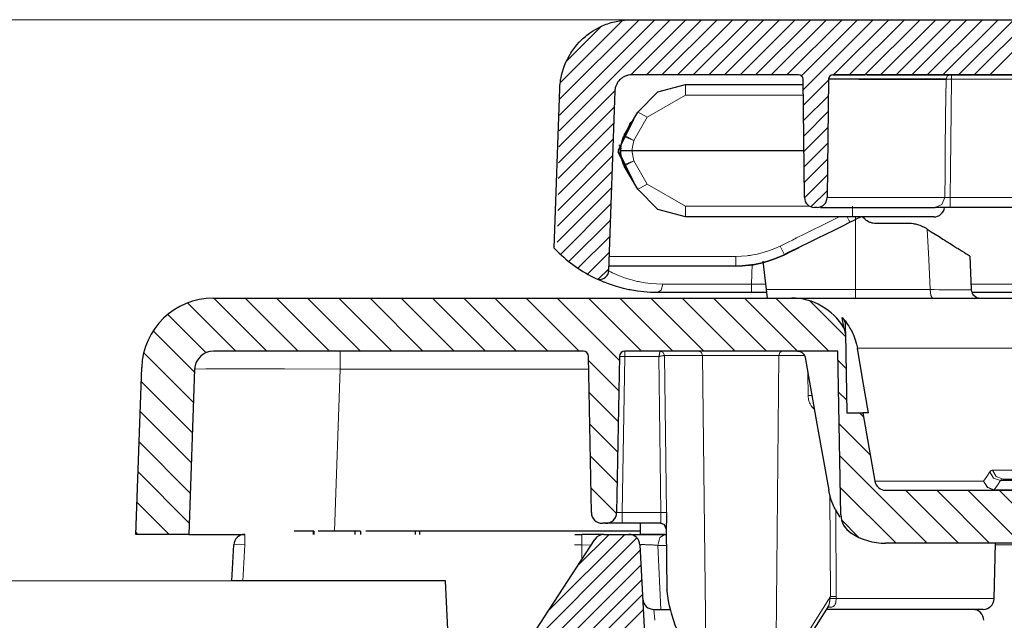
# Model space of a CAD drawing. Units: inches. Extents: x 20 to 414, y 6 to 291.
# Drawn here: x 68 to 77, y 243 to 249 of the extents above; entities that cross this region are included whole.
import ezdxf

# ---------------------------------------------------------------- set-up
doc = ezdxf.new("R2010")
doc.units = ezdxf.units.IN
doc.header["$MEASUREMENT"] = 0
doc.layers.add('Capa 1', color=7, linetype='Continuous')

msp = doc.modelspace()

# ---------------------------------------------------------------- linework, layer by layer
at = {"layer": 'Capa 1', "color": 7, "lineweight": 9}
for points in [[(73.647, 248.9233), (44.985, 248.9233)], [(72.9911, 247.9154), (73.9991, 248.9233)], [(72.9935, 248.0593), (73.8577, 248.9233)], [(72.9959, 248.2029), (73.7163, 248.9233)], [(73.0016, 248.3502), (73.57, 248.9187)], [(73.6403, 248.4231), (74.1405, 248.9233)], [(73.7819, 248.4234), (74.2819, 248.9233)], [(73.9233, 248.4234), (74.4234, 248.9233)], [(74.0647, 248.4234), (74.5648, 248.9233)], [(74.2062, 248.4234), (74.7062, 248.9233)], [(74.3476, 248.4234), (74.8476, 248.9233)], [(74.489, 248.4234), (74.989, 248.9233)], [(74.6304, 248.4234), (75.1305, 248.9233)], [(74.7718, 248.4234), (75.2719, 248.9233)], [(74.9133, 248.4234), (75.4133, 248.9233)], [(75.0547, 248.4234), (75.5547, 248.9233)], [(75.187, 248.4141), (75.6962, 248.9233)], [(75.2026, 248.2884), (75.8376, 248.9233)], [(75.4789, 248.4234), (75.979, 248.9233)], [(75.6204, 248.4234), (76.1204, 248.9233)], [(75.7618, 248.4234), (76.2618, 248.9233)], [(75.9032, 248.4234), (76.4033, 248.9233)], [(76.0446, 248.4234), (76.5447, 248.9233)], [(76.186, 248.4234), (76.6861, 248.9233)], [(76.3275, 248.4234), (76.8275, 248.9233)], [(76.4689, 248.4234), (76.9689, 248.9233)], [(76.6103, 248.4234), (77.1104, 248.9233)], [(76.7517, 248.4234), (77.2518, 248.9233)], [(76.8932, 248.4234), (77.3932, 248.9233)], [(73.0579, 248.548), (73.3726, 248.8627)], [(75.2044, 248.1487), (75.4324, 248.3767)], [(76.4861, 247.3124), (76.4861, 247.3179), (76.4863, 247.3234), (76.4882, 247.5234), (76.4902, 247.7234), (76.4935, 248.0536), (76.497, 248.3838)], [(76.5362, 248.4234), (76.5085, 248.4117), (76.497, 248.3838)], [(76.5459, 248.3838), (76.5416, 248.3838), (76.5374, 248.3838), (76.5331, 248.384), (76.529, 248.384), (76.525, 248.384), (76.5213, 248.384), (76.5176, 248.384), (76.5142, 248.384), (76.5109, 248.384), (76.508, 248.384), (76.5066, 248.384), (76.5054, 248.384), (76.5042, 248.384), (76.503, 248.384), (76.5009, 248.384), (76.4992, 248.3838), (76.498, 248.3838), (76.497, 248.3838)], [(76.5459, 248.3838), (76.5431, 248.1034), (76.5404, 247.8229), (76.5378, 247.5677), (76.5352, 247.3124)], [(76.5459, 248.3838), (76.5459, 248.4117), (76.5459, 248.4234)], [(122.4959, 248.3838), (76.5459, 248.3838)], [(72.9888, 247.7716), (73.4972, 248.2799)], [(74.1362, 248.3373), (74.1362, 248.3089), (74.1362, 248.2398)], [(74.1362, 248.2398), (73.7896, 248.0398)], [(75.2032, 248.2398), (74.1362, 248.2398)], [(75.2061, 248.009), (75.4307, 248.2336)], [(72.9864, 247.628), (73.492, 248.1333)], [(75.2076, 247.8693), (75.4288, 248.0905)], [(73.7896, 248.0398), (73.668, 247.8291)], [(73.7032, 248.0872), (73.7288, 248.0741), (73.7896, 248.0398)], [(72.9842, 247.4841), (73.4868, 247.9869)], [(75.2094, 247.7296), (75.4271, 247.9473)], [(72.9818, 247.3403), (73.4818, 247.8403)], [(73.668, 247.8291), (73.6029, 247.8555), (73.5759, 247.865)], [(73.5814, 247.8765), (73.6072, 247.8634), (73.668, 247.8291)], [(73.668, 247.8291), (73.6501, 247.7372)], [(73.533, 247.7914), (73.5335, 247.7906), (73.5423, 247.7773), (73.5516, 247.7639), (73.5568, 247.757)], [(73.6501, 247.7372), (73.668, 247.6453)], [(75.2111, 247.5899), (75.4254, 247.8042)], [(72.9795, 247.1966), (73.4767, 247.6938)], [(73.5759, 247.6093), (73.6029, 247.619), (73.668, 247.6453)], [(73.668, 247.6453), (73.6072, 247.6109), (73.5814, 247.598)], [(73.668, 247.6453), (73.7896, 247.4347)], [(75.2128, 247.4502), (75.4236, 247.6609)], [(72.9771, 247.053), (73.4715, 247.5473)], [(75.2147, 247.3107), (75.4219, 247.5177)], [(72.9747, 246.9091), (73.4663, 247.4007)], [(73.7896, 247.4347), (73.7288, 247.4002), (73.7032, 247.3871)], [(73.7896, 247.4347), (74.1362, 247.2345)], [(75.2765, 247.2309), (75.4202, 247.3746)], [(75.4193, 247.3124), (75.6881, 247.3124), (76.4861, 247.3124)], [(76.4861, 247.3124), (76.4599, 247.2493), (76.3977, 247.2235)], [(76.4861, 247.3124), (76.4871, 247.3122), (76.4885, 247.3122), (76.4902, 247.312), (76.4923, 247.312), (76.4946, 247.312), (76.4973, 247.312), (76.5002, 247.312), (76.5035, 247.312), (76.507, 247.312), (76.5106, 247.312), (76.5125, 247.312), (76.5144, 247.312), (76.5163, 247.312), (76.5183, 247.312), (76.5225, 247.312), (76.5266, 247.3122), (76.5309, 247.3122), (76.5352, 247.3124)], [(76.5352, 247.3124), (122.5336, 247.3124)], [(76.5352, 247.2235), (76.5352, 247.2493), (76.5352, 247.3124)], [(73.005, 246.798), (73.4613, 247.2542)], [(74.1362, 247.2345), (74.1362, 247.1656), (74.1362, 247.1372)], [(74.1362, 247.2345), (75.261, 247.2345)], [(75.6481, 247.1372), (75.6481, 247.1656), (75.6481, 247.2345)], [(73.081, 246.7326), (73.4562, 247.1076)], [(74.9934, 246.8731), (75.0304, 246.8916), (75.0676, 246.9098), (75.1048, 246.9281), (75.142, 246.9465), (75.2164, 246.9832), (75.2907, 247.0199), (75.3651, 247.0564), (75.4393, 247.0931), (75.5291, 247.1372)], [(75.6026, 247.1372), (75.6207, 247.1015), (75.6279, 247.0883)], [(75.6779, 247.1372), (75.6779, 246.4787)], [(76.3542, 246.4787), (76.3402, 246.7527), (76.3261, 247.0268)], [(73.1625, 246.6726), (73.451, 246.9612)], [(74.5911, 246.7794), (74.6435, 246.781), (74.6957, 246.7855), (74.7086, 246.7872), (74.7217, 246.7889), (74.7346, 246.7908), (74.7474, 246.793), (74.7729, 246.7979), (74.7982, 246.8034), (74.8483, 246.8166), (74.8974, 246.8327), (74.9458, 246.8514), (74.9934, 246.8731)], [(74.9934, 246.8731), (75.0211, 246.8178), (75.0331, 246.7953)], [(73.2498, 246.6185), (73.4458, 246.8146)], [(73.4446, 246.7794), (74.5911, 246.7794)], [(74.5911, 246.7794), (74.5911, 246.7176), (74.5911, 246.6923)], [(73.3452, 246.5725), (73.4408, 246.668)], [(74.7351, 246.5293), (74.7413, 246.7085)], [(73.4401, 246.6483), (73.4422, 246.6471), (73.4484, 246.6439), (73.4586, 246.6387), (73.4727, 246.6318), (73.4811, 246.6278), (73.4908, 246.6234), (73.4959, 246.6211), (73.5013, 246.6187), (73.507, 246.6161), (73.513, 246.6137), (73.5388, 246.603), (73.5683, 246.5918), (73.6014, 246.5805), (73.6381, 246.5693), (73.6579, 246.5639), (73.6785, 246.5586), (73.6892, 246.5562), (73.7002, 246.5536), (73.7114, 246.5512), (73.7228, 246.5489), (73.7702, 246.5405), (73.8206, 246.534), (73.8744, 246.5298), (73.9316, 246.5283)], [(73.8821, 246.4521), (73.9162, 246.4744), (73.9316, 246.5283)], [(73.9316, 246.5283), (74.3098, 246.5286), (74.7351, 246.5293)], [(74.7351, 246.5293), (74.8652, 246.5293)], [(74.7351, 246.4521), (74.7351, 246.4747), (74.7351, 246.5293)], [(76.7243, 246.5293), (122.5603, 246.5293)], [(69.8641, 246.4022), (70.344, 245.9223)], [(70.1468, 246.4022), (70.6269, 245.9223)], [(70.4296, 246.4022), (70.9097, 245.9223)], [(70.7127, 246.4022), (71.1926, 245.9223)], [(70.9953, 246.4022), (71.4754, 245.9223)], [(71.2783, 246.4022), (71.7582, 245.9223)], [(71.561, 246.4022), (72.0411, 245.9223)], [(71.844, 246.4022), (72.3239, 245.9223)], [(72.1267, 246.4022), (72.6068, 245.9223)], [(72.4095, 246.4022), (72.8896, 245.9223)], [(72.6925, 246.4022), (73.1725, 245.9223)], [(72.9752, 246.4022), (73.5366, 245.8408)], [(73.2582, 246.4022), (73.7381, 245.9223)], [(73.5409, 246.4022), (74.021, 245.9223)], [(73.8239, 246.4022), (74.3038, 245.9223)], [(74.1068, 246.4022), (74.5867, 245.9223)], [(74.3894, 246.4022), (74.8695, 245.9223)], [(74.6724, 246.4022), (75.1523, 245.9223)], [(74.8709, 246.4787), (75.6779, 246.4787)], [(74.9551, 246.4022), (75.4352, 245.9223)], [(75.6779, 246.4787), (76.019, 246.4787), (76.3542, 246.4787)], [(75.6779, 246.4022), (75.6779, 246.4244), (75.6779, 246.4787)], [(76.3542, 246.4787), (76.3934, 246.4785), (76.4313, 246.4783), (76.4679, 246.4782), (76.503, 246.478), (76.5116, 246.478), (76.52, 246.478), (76.5281, 246.478), (76.5364, 246.478), (76.5521, 246.478), (76.5672, 246.4778), (76.596, 246.4778), (76.6224, 246.4778), (76.6286, 246.4778), (76.6346, 246.4778), (76.6405, 246.4778), (76.6461, 246.4778), (76.6568, 246.4778), (76.667, 246.4778), (76.6847, 246.478), (76.6995, 246.478), (76.7026, 246.478), (76.7057, 246.4782), (76.7085, 246.4782), (76.7111, 246.4782), (76.7157, 246.4783), (76.7195, 246.4783), (76.7245, 246.4785), (76.7262, 246.4787)], [(76.3747, 246.4022), (76.3605, 246.4244), (76.3542, 246.4787)], [(69.6249, 246.3586), (70.0612, 245.9223)], [(75.2638, 246.3765), (75.5856, 246.0547)], [(69.4462, 246.2544), (69.7921, 245.9085)], [(69.3129, 246.1049), (69.6881, 245.7297)], [(78.0931, 245.9478), (77.8325, 245.9478), (77.588, 245.9478), (77.3591, 245.9478), (77.1457, 245.9478), (76.9472, 245.9478), (76.7634, 245.9478), (76.5941, 245.9478), (76.4389, 245.9478), (76.2978, 245.9478), (76.1705, 245.9478), (76.057, 245.9478), (75.9573, 245.9478), (75.871, 245.9478), (75.7985, 245.9478), (75.7394, 245.9478), (75.6937, 245.9478)], [(69.2276, 245.9071), (69.6786, 245.4563)], [(71.0082, 245.9223), (71.0082, 245.8746), (71.0082, 245.7581)], [(73.5872, 245.873), (73.5519, 245.8734), (73.5373, 245.873)], [(73.5872, 245.873), (73.5626, 244.4605)], [(73.5872, 245.9223), (73.5872, 245.9078), (73.5872, 245.873)], [(73.8963, 245.873), (73.5872, 245.873)], [(73.9061, 245.9221), (73.9059, 245.9216), (73.9057, 245.9206), (73.9056, 245.9192), (73.905, 245.9175), (73.9049, 245.9164), (73.9047, 245.9152), (73.9044, 245.914), (73.9042, 245.9126), (73.9035, 245.9097), (73.903, 245.9066), (73.9026, 245.9049), (73.9023, 245.903), (73.9018, 245.9013), (73.9014, 245.8992), (73.9007, 245.8952), (73.8999, 245.8911), (73.899, 245.8868), (73.8982, 245.8823), (73.8976, 245.8799), (73.8971, 245.8777), (73.8968, 245.8754), (73.8963, 245.873)], [(73.9459, 245.8827), (73.9454, 245.8827), (73.9443, 245.8827), (73.9428, 245.8823), (73.9411, 245.882), (73.9398, 245.8818), (73.9388, 245.8816), (73.9374, 245.8813), (73.9361, 245.8811), (73.9331, 245.8806), (73.9299, 245.8799), (73.9281, 245.8796), (73.9264, 245.8792), (73.9245, 245.8789), (73.9226, 245.8785), (73.9185, 245.8777), (73.9144, 245.8768), (73.9099, 245.8759), (73.9054, 245.8751), (73.9032, 245.8746), (73.9009, 245.8741), (73.8985, 245.8735), (73.8963, 245.873)], [(73.9142, 244.4605), (73.8963, 245.873)], [(73.9459, 245.8827), (73.934, 245.9106), (73.9061, 245.9221)], [(73.9063, 245.9223), (73.9342, 245.9107), (73.946, 245.8827)], [(73.946, 245.8827), (73.946, 245.8827), (73.9459, 245.8827)], [(73.9459, 245.8827), (73.955, 245.1716), (73.964, 244.4604)], [(73.946, 245.8827), (74.0556, 245.8827), (74.2902, 245.8827)], [(74.2902, 245.8827), (74.2804, 245.9107), (74.257, 245.9223)], [(74.3236, 243.0103), (74.2902, 245.8827)], [(74.2902, 245.8827), (74.6199, 245.8827), (74.9822, 245.8827)], [(74.9537, 243.0012), (74.9822, 245.8827)], [(74.9822, 245.8827), (74.9906, 245.9107), (75.0106, 245.9223)], [(74.9822, 245.8827), (75.2137, 245.8827)], [(73.2596, 245.8351), (73.5318, 245.5628)], [(75.5192, 245.8382), (75.5906, 245.7669)], [(69.6891, 245.7581), (69.7895, 245.76), (70.0755, 245.7605), (70.5034, 245.76), (71.0082, 245.7581)], [(70.9571, 244.2922), (71.0082, 245.7581)], [(71.0082, 245.7581), (73.2613, 245.7581)], [(75.2464, 245.7187), (75.2479, 245.5192)], [(69.2049, 245.647), (69.669, 245.183)], [(73.2646, 245.5471), (73.527, 245.2849)], [(75.2817, 245.5197), (75.2635, 245.5196), (75.2479, 245.5192)], [(75.2479, 245.5192), (75.2485, 245.5056), (75.25, 245.4922), (75.251, 245.4858), (75.2524, 245.4792), (75.254, 245.4727), (75.2557, 245.4665), (75.2598, 245.4544), (75.2648, 245.4429), (75.2678, 245.4376), (75.2707, 245.4322), (75.2738, 245.4271), (75.2771, 245.4224), (75.2843, 245.4134), (75.2919, 245.4055), (75.296, 245.4019), (75.3001, 245.3986), (75.3027, 245.3969)], [(75.5242, 245.5504), (75.5956, 245.4791)], [(69.1954, 245.3738), (69.6595, 244.9098)], [(75.7123, 245.3621), (75.7489, 245.3258)], [(73.2696, 245.2593), (73.5221, 245.0069)], [(75.5292, 245.2625), (75.8093, 244.9825)], [(69.1858, 245.1005), (69.6498, 244.6364)], [(73.2748, 244.9714), (73.5173, 244.7289)], [(75.5342, 244.9745), (76.3266, 244.1822)], [(69.1763, 244.8273), (69.6404, 244.3632)], [(76.8377, 244.7448), (76.8654, 244.787), (76.8937, 244.829)], [(76.8937, 244.829), (76.8994, 244.8359), (76.9056, 244.8409), (76.9119, 244.8438), (76.9188, 244.8448)], [(76.9905, 244.7487), (76.9283, 244.7725), (76.8937, 244.829)], [(77.0155, 244.7621), (76.9524, 244.7856), (76.9188, 244.8448)], [(76.9188, 244.8448), (77.0236, 244.8448), (77.1331, 244.8448), (77.2477, 244.8448), (77.3674, 244.8448), (77.622, 244.8448), (77.8976, 244.8448)], [(75.8524, 244.7448), (75.855, 244.7448), (75.8598, 244.7448), (75.8665, 244.7448), (75.8856, 244.7448), (75.9125, 244.7448), (75.9471, 244.7448), (75.9892, 244.7448), (76.0391, 244.7448), (76.0965, 244.7448), (76.1618, 244.7448), (76.2348, 244.7448), (76.2543, 244.7448), (76.2742, 244.7448), (76.2946, 244.7448), (76.3156, 244.7448), (76.359, 244.7448), (76.4043, 244.7448), (76.5008, 244.7448), (76.605, 244.7448), (76.7173, 244.7448), (76.8377, 244.7448)], [(76.8377, 244.7448), (76.8721, 244.6883), (76.9345, 244.6647)], [(76.8377, 244.7448), (76.8713, 244.6857), (76.9345, 244.6622)], [(76.9905, 244.7487), (76.9621, 244.7067), (76.9345, 244.6647)], [(77.0155, 244.7621), (77.0086, 244.7615), (77.0022, 244.7589), (76.9962, 244.7547), (76.9905, 244.7487)], [(124.4858, 244.7487), (76.9905, 244.7487)], [(73.2798, 244.6836), (73.512, 244.4512)], [(75.4455, 244.6247), (75.4495, 243.6981)], [(75.5392, 244.6867), (76.0438, 244.1822)], [(76.1295, 244.6622), (76.6094, 244.1822)], [(76.4124, 244.6622), (76.8923, 244.1822)], [(76.6952, 244.6622), (77.1753, 244.1822)], [(76.9345, 244.6622), (76.9345, 244.6628), (76.9345, 244.6647)], [(76.9345, 244.6647), (77.2282, 244.6647)], [(76.9781, 244.6622), (77.458, 244.1822)], [(69.1667, 244.5539), (69.4585, 244.2623)], [(73.5127, 244.4605), (73.5626, 244.4605)], [(73.5626, 244.4605), (73.9142, 244.4605)], [(73.5626, 244.4605), (73.5626, 244.3909), (73.5626, 244.3622)], [(73.9106, 244.3622), (73.9107, 244.3627), (73.9107, 244.3641), (73.9109, 244.3651), (73.9111, 244.3665), (73.9111, 244.3679), (73.9113, 244.3696), (73.9116, 244.3737), (73.9121, 244.3787), (73.9121, 244.3815), (73.9125, 244.3844), (73.9126, 244.3875), (73.9128, 244.3909), (73.9131, 244.398), (73.9135, 244.4056), (73.9137, 244.4097), (73.9138, 244.414), (73.914, 244.4183), (73.914, 244.4226), (73.9142, 244.4271), (73.9142, 244.4318), (73.9144, 244.4364), (73.9144, 244.4411), (73.9142, 244.4507), (73.9142, 244.4605)], [(73.964, 244.4604), (73.9481, 244.4607), (73.9142, 244.4605)], [(75.4981, 244.49), (75.5017, 243.6985)], [(75.5499, 244.3934), (75.7084, 244.2349)], [(69.1572, 244.2807), (69.1756, 244.2623)], [(70.1435, 244.1674), (70.1435, 244.2347), (70.1435, 244.2623)], [(72.8937, 243.5705), (73.5855, 244.2623)], [(73.1564, 243.9746), (73.4441, 244.2623)], [(73.1978, 244.1674), (73.1978, 244.2347), (73.1978, 244.2623)], [(73.887, 244.1627), (73.9054, 244.2332), (73.9495, 244.2623)], [(70.0436, 244.1674), (70.0729, 244.1696), (70.1435, 244.1674)], [(70.1435, 244.1674), (70.1265, 243.8421)], [(72.6311, 243.1664), (73.6963, 244.2316)], [(73.1978, 244.1674), (73.132, 244.1674)], [(73.1967, 244.0364), (73.1978, 244.1674)], [(73.1978, 244.1674), (73.2808, 244.1658)], [(73.887, 244.1627), (73.8754, 244.1636), (73.863, 244.1646), (73.8597, 244.1648), (73.8565, 244.1651), (73.853, 244.1653), (73.8496, 244.1655), (73.8429, 244.166), (73.836, 244.1663), (73.8324, 244.1665), (73.8289, 244.1667), (73.8255, 244.1668), (73.8219, 244.167), (73.8148, 244.1674), (73.8079, 244.1677), (73.801, 244.168), (73.7943, 244.1684), (73.7908, 244.1684), (73.7876, 244.1686), (73.7843, 244.1687), (73.781, 244.1687), (73.7748, 244.1689), (73.7688, 244.1691), (73.766, 244.1691), (73.7631, 244.1692), (73.7604, 244.1692), (73.7576, 244.1692), (73.7478, 244.1692), (73.7395, 244.1692), (73.7359, 244.1691), (73.7328, 244.1689), (73.7302, 244.1687), (73.728, 244.1686), (73.7262, 244.1684), (73.725, 244.168), (73.7244, 244.1677), (73.7242, 244.1674)], [(77.2349, 244.1674), (76.9452, 244.1674)], [(72.3684, 242.7623), (73.7266, 244.1205)], [(73.9628, 244.1627), (73.924, 244.1627), (73.887, 244.1627)], [(73.887, 244.1627), (73.9138, 243.5822)], [(72.1058, 242.3582), (73.7337, 243.9861)], [(70.0266, 243.8421), (44.985, 243.8421)], [(70.0266, 243.8421), (44.985, 243.8421)], [(70.0266, 243.8421), (52.2218, 243.8421)], [(72.0488, 242.1597), (73.7407, 243.8516)], [(72.0559, 242.0254), (73.7478, 243.7173)], [(75.4495, 243.6981), (75.0371, 243.042)], [(75.4471, 243.6825), (75.4455, 243.674), (75.4443, 243.6657), (75.4436, 243.6616), (75.4429, 243.6573), (75.4424, 243.6532), (75.4417, 243.649), (75.4405, 243.6411), (75.4392, 243.6335), (75.4385, 243.6299), (75.4376, 243.6263), (75.4367, 243.623), (75.4357, 243.6199), (75.4347, 243.617), (75.4335, 243.6142), (75.4329, 243.6129), (75.4323, 243.6117), (75.4312, 243.6098)], [(75.5013, 243.68), (75.5005, 243.6702), (75.4998, 243.6608), (75.4993, 243.6561), (75.4988, 243.6516), (75.4982, 243.6473), (75.4974, 243.6432), (75.4965, 243.6394), (75.4957, 243.6356), (75.495, 243.6339), (75.4944, 243.6322), (75.4938, 243.6304), (75.4932, 243.6289), (75.4901, 243.623), (75.4867, 243.6182), (75.4846, 243.616), (75.4826, 243.6141), (75.4803, 243.6123), (75.4781, 243.6108), (75.4731, 243.608), (75.4676, 243.6058), (75.4617, 243.6043), (75.4555, 243.6032), (75.449, 243.6025), (75.4421, 243.6024)], [(75.4495, 243.6981), (75.4483, 243.6902), (75.4471, 243.6825)], [(75.5013, 243.68), (75.4729, 243.6819), (75.4471, 243.6825)], [(75.5017, 243.6985), (75.4748, 243.6985), (75.4495, 243.6981)], [(75.5017, 243.6985), (75.5015, 243.6892), (75.5013, 243.68)], [(75.5013, 243.68), (75.9582, 243.68), (76.4389, 243.68), (76.8001, 243.68), (76.9338, 243.68)], [(72.064, 241.892), (73.7547, 243.5829)], [(73.8599, 243.4838), (73.8498, 243.5822)], [(75.4421, 243.6024), (75.4264, 243.6024)], [(75.4421, 243.6024), (75.4369, 243.6068), (75.4311, 243.6094)]]:
    msp.add_lwpolyline(points, dxfattribs=at)
at = {"layer": 'Capa 1', "color": 7, "lineweight": 25}
for points in [[(72.9973, 248.2961), (72.9992, 248.3275), (73.0026, 248.3587), (73.0048, 248.3742), (73.0074, 248.3895), (73.0088, 248.3972), (73.0104, 248.405), (73.0121, 248.4126), (73.0138, 248.4203), (73.0216, 248.4506), (73.0309, 248.4804), (73.0414, 248.5096), (73.0534, 248.5381), (73.0667, 248.5664), (73.0813, 248.5938), (73.0853, 248.6005), (73.0893, 248.6074), (73.0934, 248.6141), (73.0975, 248.6207), (73.1061, 248.6339), (73.1149, 248.6468), (73.1333, 248.6718), (73.153, 248.6959), (73.1737, 248.719), (73.1955, 248.7411), (73.2069, 248.7517), (73.2186, 248.7622), (73.2305, 248.7724), (73.2426, 248.7824), (73.2675, 248.8012), (73.2934, 248.8187), (73.3197, 248.8351), (73.3469, 248.8499), (73.3748, 248.8637), (73.4034, 248.8761), (73.4181, 248.8818), (73.4329, 248.8871), (73.4477, 248.8921), (73.4627, 248.8968), (73.4927, 248.9049), (73.5232, 248.9114), (73.5536, 248.9166), (73.5845, 248.9204), (73.6157, 248.9226), (73.647, 248.9233)], [(73.647, 248.9233), (127.8292, 248.9233)], [(73.0522, 248.5354), (73.0522, 248.5349), (73.0522, 248.535), (73.0522, 248.5354), (73.0522, 248.5356), (73.0522, 248.5357), (73.0522, 248.5359)], [(73.647, 248.4234), (73.6325, 248.4227), (73.6184, 248.4207), (73.6114, 248.4191), (73.6045, 248.4172), (73.5976, 248.415), (73.5907, 248.4124), (73.5778, 248.4065), (73.5654, 248.3993), (73.5593, 248.3952), (73.5536, 248.3909), (73.5481, 248.3862), (73.5428, 248.3814), (73.533, 248.3709), (73.5242, 248.3595), (73.5202, 248.3535), (73.5164, 248.3473), (73.513, 248.3409), (73.5099, 248.3345), (73.5047, 248.3211), (73.5008, 248.3073), (73.4994, 248.3003), (73.4982, 248.293), (73.4975, 248.2858), (73.497, 248.2786)], [(75.1615, 248.4234), (73.647, 248.4234)], [(75.1616, 248.4234), (75.1594, 248.4233), (75.157, 248.4231)], [(75.2145, 247.3124), (75.208, 247.8481), (75.2014, 248.3838)], [(75.4324, 248.3838), (75.4259, 247.8481), (75.4193, 247.3124)], [(76.497, 248.3838), (76.3669, 248.3838), (76.2456, 248.3838), (76.133, 248.3838), (76.029, 248.3838), (75.9333, 248.3838), (75.8462, 248.3838), (75.7675, 248.3838), (75.697, 248.3838), (75.665, 248.3838), (75.635, 248.3838), (75.6207, 248.3838), (75.6069, 248.3838), (75.5938, 248.3838), (75.5811, 248.3838), (75.5356, 248.3838), (75.4984, 248.3838), (75.4696, 248.3838), (75.449, 248.3838), (75.4324, 248.3838)], [(75.4724, 248.4234), (75.4889, 248.4233), (75.5096, 248.4233), (75.5384, 248.4233), (75.5756, 248.4233), (75.6211, 248.4233), (75.6336, 248.4233), (75.6469, 248.4233), (75.6605, 248.4233), (75.6748, 248.4233), (75.7048, 248.4233), (75.7368, 248.4233), (75.7623, 248.4233)], [(122.4563, 248.4234), (75.4724, 248.4234)], [(75.7055, 248.3838), (75.9507, 248.3838), (76.0815, 248.3838), (76.2231, 248.3838), (76.2982, 248.3838), (76.3759, 248.3838), (76.4158, 248.3838), (76.4565, 248.3838), (76.4951, 248.3838)], [(75.7821, 248.4233), (122.4566, 248.4233)], [(76.0751, 248.3838), (76.0751, 248.3838)], [(72.947, 246.855), (72.9973, 248.2961)], [(73.497, 248.2786), (73.4401, 246.6483)], [(73.7032, 248.0872), (73.8861, 248.2703), (74.1362, 248.3373)], [(74.1362, 248.3373), (75.202, 248.3373)], [(73.6646, 248.0205), (73.5251, 247.7373), (73.6646, 247.4541)], [(73.5814, 247.8765), (73.7032, 248.0872)], [(73.6618, 247.4586), (73.5273, 247.7236), (73.6412, 247.998)], [(73.5502, 247.7372), (73.5505, 247.7537), (73.5518, 247.7701), (73.5528, 247.7783), (73.5538, 247.7864), (73.5552, 247.7945), (73.5568, 247.8026), (73.5647, 247.8343), (73.5759, 247.865)], [(73.5759, 247.6093), (73.5647, 247.6402), (73.5568, 247.6719), (73.5552, 247.68), (73.5538, 247.6879), (73.5528, 247.6962), (73.5518, 247.7043), (73.5505, 247.7208), (73.5502, 247.7372)], [(73.5502, 247.7372), (73.5507, 247.7372), (73.5521, 247.7372), (73.5531, 247.7372), (73.5543, 247.7372), (73.5559, 247.7372), (73.5576, 247.7372), (73.5617, 247.7372), (73.5669, 247.7372), (73.5697, 247.7372), (73.5728, 247.7372), (73.5759, 247.7372), (73.5793, 247.7372), (73.5866, 247.7372), (73.5945, 247.7372), (73.5965, 247.7372), (73.5986, 247.7372), (73.6007, 247.7372), (73.6029, 247.7372), (73.6072, 247.7372), (73.6117, 247.7372), (73.6164, 247.7372), (73.621, 247.7372), (73.6257, 247.7372), (73.6305, 247.7372), (73.6403, 247.7372), (73.6501, 247.7372)], [(73.6501, 247.7372), (75.2094, 247.7372)], [(73.5759, 247.6093), (73.5785, 247.6035), (73.5814, 247.598)], [(73.7032, 247.3871), (73.5814, 247.598)], [(74.1362, 247.1372), (73.8861, 247.2042), (73.7032, 247.3871)], [(75.3294, 247.2235), (75.3044, 247.2235)], [(75.3603, 247.2235), (75.3956, 247.2235), (75.4329, 247.2235), (75.4786, 247.2235), (75.4913, 247.2235), (75.5046, 247.2235), (75.5184, 247.2235), (75.5327, 247.2235), (75.5627, 247.2235), (75.5949, 247.2235), (75.6657, 247.2235), (75.7447, 247.2235), (75.8321, 247.2235), (75.928, 247.2235), (76.0326, 247.2235), (76.1456, 247.2235), (76.2674, 247.2235), (76.3977, 247.2235)], [(76.5352, 247.2235), (76.5231, 247.2235), (76.5113, 247.2235), (76.4996, 247.2235), (76.488, 247.2235), (76.4853, 247.2235), (76.4823, 247.2235), (76.4796, 247.2235), (76.4768, 247.2235), (76.4715, 247.2235), (76.4661, 247.2235), (76.456, 247.2235), (76.4463, 247.2235), (76.4439, 247.2235), (76.4417, 247.2235), (76.4394, 247.2235), (76.4372, 247.2235), (76.4331, 247.2235), (76.4291, 247.2235), (76.4217, 247.2235), (76.415, 247.2235), (76.412, 247.2235), (76.4093, 247.2235), (76.4067, 247.2235), (76.4045, 247.2235), (76.4007, 247.2235), (76.3977, 247.2235)], [(122.5365, 247.2235), (76.5352, 247.2235)], [(75.6481, 247.1372), (74.1362, 247.1372)], [(75.7315, 247.1393), (75.7278, 247.1375), (75.7115, 247.1294), (75.6949, 247.1214), (75.6617, 247.105), (75.6279, 247.0883)], [(76.385, 247.1372), (76.1692, 247.1372), (75.6481, 247.1372)], [(75.8632, 247.0773), (75.8489, 247.0779), (75.835, 247.0798), (75.8281, 247.0814), (75.8212, 247.0833), (75.8145, 247.0853), (75.8078, 247.0879), (75.7947, 247.0938), (75.7825, 247.1009), (75.7766, 247.1048), (75.7709, 247.1091), (75.7652, 247.1136), (75.7601, 247.1184), (75.7502, 247.1286), (75.7415, 247.1398), (75.739, 247.1431)], [(75.6279, 247.0883), (75.5535, 247.0518), (75.4793, 247.0151), (75.4049, 246.9784), (75.3305, 246.9419), (75.2562, 246.9052), (75.1818, 246.8685), (75.1446, 246.8502), (75.1074, 246.8318), (75.0704, 246.8135), (75.0331, 246.7953)], [(76.1593, 247.0773), (76.0119, 247.0773), (75.8632, 247.0773)], [(76.3194, 247.0309), (76.3011, 247.0416), (76.2823, 247.0509), (76.2629, 247.0588), (76.2429, 247.0654), (76.2327, 247.0681), (76.2224, 247.0705), (76.2121, 247.0726), (76.2016, 247.0743), (76.1805, 247.0764), (76.1593, 247.0773)], [(76.3261, 247.0268), (76.3194, 247.0309)], [(76.3261, 247.0268), (76.3631, 247.0034), (76.3991, 246.9806), (76.4343, 246.9584), (76.4685, 246.9369), (76.4853, 246.9264), (76.5018, 246.9159), (76.5099, 246.9109), (76.518, 246.9057), (76.5261, 246.9007), (76.5338, 246.8955), (76.5643, 246.8764), (76.5926, 246.8587), (76.6058, 246.8502), (76.6188, 246.8421), (76.6248, 246.8383), (76.6308, 246.8345), (76.6337, 246.8327), (76.6367, 246.8308), (76.6396, 246.829), (76.6424, 246.8271), (76.663, 246.8142), (76.6804, 246.8032), (76.6878, 246.7985), (76.6944, 246.7944), (76.6973, 246.7925), (76.6999, 246.7908), (76.7013, 246.7901), (76.7025, 246.7894), (76.7035, 246.7886), (76.7045, 246.788), (76.7109, 246.7841), (76.713, 246.7827)], [(72.9735, 246.8285), (72.947, 246.855)], [(75.034, 246.7953), (75.0567, 246.8065), (75.0797, 246.8178), (75.1024, 246.829), (75.1253, 246.8404), (75.1661, 246.8606)], [(75.0331, 246.7953), (74.981, 246.7713), (74.9277, 246.7507), (74.8738, 246.7329), (74.8187, 246.7184), (74.791, 246.7124), (74.7629, 246.7071), (74.7488, 246.7047), (74.7346, 246.7026), (74.7203, 246.7005), (74.706, 246.6988), (74.6487, 246.6938), (74.5911, 246.6923)], [(74.5918, 246.6923), (74.6494, 246.6938), (74.7067, 246.6988), (74.7212, 246.7005), (74.7353, 246.7026), (74.7496, 246.7047), (74.7637, 246.7071), (74.7918, 246.7124), (74.8196, 246.7184), (74.8745, 246.7331), (74.9286, 246.7507), (74.9818, 246.7713), (75.034, 246.7953)], [(75.0331, 246.7953), (75.0333, 246.7953), (75.0335, 246.7953), (75.0338, 246.7953), (75.0342, 246.7953), (75.0344, 246.7954), (75.034, 246.7953)], [(76.713, 246.7827), (76.7195, 246.6306), (76.7262, 246.4787)], [(74.5911, 246.6923), (73.4417, 246.6923)], [(74.8709, 246.4787), (74.8392, 246.7374)], [(73.8821, 246.4521), (73.8189, 246.4537), (73.7591, 246.4582), (73.7027, 246.4649), (73.6494, 246.4735), (73.6367, 246.4759), (73.6241, 246.4783), (73.6117, 246.4811), (73.5995, 246.4837), (73.576, 246.4892), (73.5536, 246.4949), (73.5118, 246.5067), (73.4739, 246.5188), (73.44, 246.5307), (73.4102, 246.5421), (73.4033, 246.5448), (73.3967, 246.5474), (73.3905, 246.55), (73.3845, 246.5524), (73.3733, 246.5572), (73.3635, 246.5615), (73.3469, 246.5689), (73.3351, 246.5744), (73.328, 246.5779), (73.3254, 246.5789)], [(69.859, 246.4022), (75.0976, 246.4022)], [(74.7351, 246.4521), (74.2837, 246.4521), (73.8821, 246.4521)], [(74.875, 246.4521), (74.7351, 246.4521)], [(74.8804, 246.4022), (74.8709, 246.4787)], [(75.0976, 246.4022), (75.1065, 246.4022), (75.1117, 246.4022), (75.1182, 246.4022), (75.1219, 246.4022), (75.1258, 246.4022), (75.1281, 246.4022), (75.1301, 246.4022), (75.1324, 246.4022), (75.1348, 246.4022), (75.1823, 246.4022), (75.2488, 246.4022), (75.3344, 246.4022), (75.4392, 246.4022), (75.5628, 246.4022), (75.7058, 246.4022), (75.8682, 246.4022), (76.0501, 246.4022), (76.252, 246.4022), (76.4742, 246.4022), (76.7173, 246.4022), (76.9813, 246.4022), (77.2673, 246.4022), (77.5758, 246.4022)], [(122.5636, 246.4521), (76.7324, 246.4521)], [(75.5571, 246.2248), (75.5825, 246.1951), (75.6057, 246.1638), (75.6166, 246.1474), (75.6267, 246.1307), (75.6317, 246.1221), (75.6364, 246.1135), (75.641, 246.1047), (75.6455, 246.0959), (75.6615, 246.0604), (75.6748, 246.0237), (75.6856, 245.9862), (75.6937, 245.9478)], [(75.5571, 246.2248), (75.563, 246.2179), (75.5682, 246.2103), (75.5726, 246.2024), (75.5764, 246.1941), (75.5795, 246.1855), (75.5818, 246.1765), (75.5832, 246.1676), (75.5837, 246.1586)], [(75.5711, 246.1317), (75.5711, 246.1323), (75.5709, 246.1336), (75.5706, 246.1359), (75.5702, 246.1392), (75.569, 246.1478), (75.5675, 246.1595), (75.5656, 246.1734), (75.5632, 246.1893), (75.5604, 246.2065), (75.5571, 246.2248)], [(75.5837, 246.1586), (75.584, 246.1436), (75.5842, 246.1295), (75.5844, 246.1166), (75.5845, 246.1052), (75.5847, 246.0957), (75.5849, 246.0887), (75.5849, 246.0861), (75.5851, 246.0842), (75.5851, 246.0832), (75.5851, 246.0827)], [(75.5851, 246.0827), (75.5976, 245.3621)], [(75.7959, 245.3621), (75.7447, 245.6549), (75.6937, 245.9478)], [(73.209, 245.9223), (69.859, 245.9223)], [(73.2836, 244.4605), (73.2589, 245.873)], [(73.5373, 245.873), (73.5127, 244.4605)], [(75.5177, 245.9223), (73.5872, 245.9223)], [(75.1517, 245.9223), (75.1577, 245.9219), (75.1637, 245.9211), (75.1666, 245.9206), (75.1697, 245.9199), (75.1727, 245.919), (75.1756, 245.918), (75.1813, 245.9157), (75.1866, 245.9128), (75.1892, 245.9113), (75.1918, 245.9095), (75.1942, 245.9078), (75.1966, 245.9057), (75.2011, 245.9016), (75.2052, 245.8973), (75.2071, 245.8949), (75.209, 245.8925), (75.2107, 245.8899), (75.2123, 245.8871), (75.215, 245.8818), (75.2175, 245.8761), (75.2185, 245.8734), (75.2194, 245.8704), (75.22, 245.8675), (75.2206, 245.8644)], [(75.2206, 245.8644), (75.3272, 245.2629), (75.4338, 244.6616)], [(75.5437, 244.4395), (75.5177, 245.9223)], [(69.1565, 244.2623), (69.2094, 245.7748)], [(69.6891, 245.7581), (69.6369, 244.2623)], [(75.5976, 245.3621), (75.7423, 245.3621)], [(75.7959, 245.3621), (75.7423, 245.3621)], [(75.7423, 245.3621), (75.7968, 245.0534), (75.8512, 244.7448)], [(75.8512, 244.7448), (75.8514, 244.7448)], [(77.0155, 244.7621), (124.4606, 244.7621)], [(75.5391, 244.4171), (75.4941, 244.4881), (75.4888, 244.4984), (75.4834, 244.5088), (75.4786, 244.5191), (75.4738, 244.5296), (75.465, 244.551), (75.4571, 244.5725), (75.4436, 244.6164), (75.4338, 244.6616)], [(75.9497, 244.6622), (75.9497, 244.6622)], [(75.9497, 244.6622), (78.3861, 244.6622)], [(73.964, 244.4604), (73.9641, 244.4459), (73.9641, 244.4316), (73.9641, 244.4245), (73.9641, 244.4176), (73.964, 244.4107), (73.964, 244.4042), (73.9638, 244.3977), (73.9638, 244.3911), (73.9636, 244.388), (73.9636, 244.3849), (73.9634, 244.3818), (73.9634, 244.3787), (73.9631, 244.3672), (73.9628, 244.3565), (73.9626, 244.3515), (73.9624, 244.3467), (73.9622, 244.3444), (73.9621, 244.3422), (73.9621, 244.3401), (73.9621, 244.3381), (73.9615, 244.3307), (73.9614, 244.3243), (73.9612, 244.3217), (73.961, 244.3193), (73.9609, 244.3174), (73.9609, 244.3158), (73.9607, 244.3136), (73.9605, 244.3129)], [(73.4126, 244.3622), (73.3836, 244.3622)], [(73.5626, 244.3622), (73.4126, 244.3622)], [(73.9106, 244.3622), (73.5626, 244.3622)], [(73.7252, 244.3622), (73.7252, 244.2623)], [(73.9605, 244.3129), (73.9457, 244.3479), (73.9106, 244.3622)], [(69.6369, 244.2623), (69.1565, 244.2623)], [(69.6369, 244.2623), (69.7702, 244.2623), (70.1435, 244.2623)], [(70.7617, 244.2922), (70.687, 244.2922), (70.6326, 244.2922), (70.591, 244.2922)], [(70.7695, 244.2922), (70.7655, 244.2922), (70.7617, 244.2922)], [(70.7617, 244.2922), (70.7617, 244.2623)], [(70.7695, 244.2922), (70.7695, 244.2623)], [(71.1395, 244.2922), (71.0994, 244.2922), (71.0597, 244.2922), (71.0172, 244.2922), (70.9688, 244.2922), (70.8968, 244.2922), (70.8417, 244.2922), (70.8089, 244.2922)], [(71.1907, 244.2922), (71.1645, 244.2922), (71.1395, 244.2922)], [(71.1395, 244.2922), (71.1395, 244.2623)], [(71.1907, 244.2922), (71.1907, 244.2623)], [(71.6905, 244.2922), (71.2391, 244.2922)], [(71.7305, 244.2922), (71.6905, 244.2922)], [(71.6905, 244.2623), (71.6905, 244.2922)], [(73.7252, 244.2922), (71.7305, 244.2922)], [(71.7305, 244.2623), (71.7305, 244.2922)], [(73.1352, 244.2623), (73.1978, 244.2623)], [(73.3978, 244.2623), (73.3392, 244.2623), (73.1978, 244.2623)], [(73.3978, 244.2623), (73.6243, 244.2623)], [(73.6243, 244.2623), (73.6248, 244.2623), (73.6262, 244.2623), (73.6274, 244.2623), (73.6288, 244.2623), (73.6303, 244.2623), (73.6322, 244.2623), (73.6365, 244.2623), (73.6418, 244.2623), (73.6448, 244.2623), (73.648, 244.2623), (73.6515, 244.2623), (73.6551, 244.2623), (73.663, 244.2623), (73.6716, 244.2623), (73.6811, 244.2623), (73.6913, 244.2623), (73.6939, 244.2623), (73.6966, 244.2623), (73.6994, 244.2623), (73.7021, 244.2623), (73.7078, 244.2623), (73.7137, 244.2623), (73.7256, 244.2623), (73.738, 244.2623), (73.7443, 244.2623), (73.7509, 244.2623), (73.7574, 244.2623), (73.7641, 244.2623), (73.7776, 244.2623), (73.7914, 244.2623), (73.8051, 244.2623), (73.8193, 244.2623), (73.8263, 244.2623), (73.8334, 244.2623), (73.8405, 244.2623), (73.8473, 244.2623), (73.8611, 244.2623), (73.8747, 244.2623), (73.8816, 244.2623), (73.8883, 244.2623), (73.8949, 244.2623), (73.9014, 244.2623), (73.9142, 244.2623), (73.9264, 244.2623), (73.9383, 244.2623), (73.9495, 244.2623)], [(73.9495, 244.2623), (73.784, 244.2623), (73.7252, 244.2623)], [(73.9495, 244.2623), (73.9553, 244.2623), (73.9614, 244.2623)], [(73.9605, 244.3129), (73.9605, 244.3129)], [(73.9605, 244.3129), (73.9605, 244.3124)], [(73.9605, 244.3124), (73.9605, 244.3122)], [(73.9605, 244.3122), (73.9683, 243.7612)], [(70.0266, 243.8421), (70.0436, 244.1674)], [(72.0433, 242.2622), (73.3139, 244.2166)], [(73.7242, 244.1674), (74.4688, 229.957)], [(75.9497, 244.1822), (75.9497, 244.1822)], [(78.1613, 244.1822), (75.9497, 244.1822)], [(76.9338, 243.68), (76.9448, 244.1822)], [(70.1265, 243.8421), (70.0266, 243.8421)], [(71.9606, 243.8421), (70.1265, 243.8421)], [(71.9937, 243.21), (71.9606, 243.8421)], [(73.9765, 243.7047), (73.9748, 243.7178), (73.9733, 243.729), (73.9724, 243.7341), (73.9717, 243.7386), (73.9714, 243.7409), (73.9712, 243.7429), (73.9709, 243.745), (73.9705, 243.7467), (73.9696, 243.7531), (73.9688, 243.7576), (73.9684, 243.7601), (73.9683, 243.7612)], [(74.3057, 243.0253), (74.2384, 243.1051), (74.1786, 243.1867), (74.165, 243.2075), (74.1515, 243.2284), (74.1388, 243.2492), (74.1264, 243.2704), (74.1031, 243.3126), (74.0816, 243.3553), (74.0444, 243.4411), (74.0146, 243.5281), (74.0082, 243.55), (74.0024, 243.572), (73.9969, 243.5939), (73.9919, 243.6161), (73.9833, 243.6602), (73.9765, 243.7047)], [(73.8498, 243.5822), (74.0048, 243.5822)], [(75.0483, 243.0007), (75.4312, 243.6099)], [(76.8337, 243.5822), (76.6866, 243.5822), (76.2992, 243.5822), (75.8152, 243.5822), (75.4138, 243.5822)]]:
    msp.add_lwpolyline(points, dxfattribs=at)
for points in [[(75.2014, 248.3838), (75.2013, 248.4057), (75.1834, 248.4234), (75.1615, 248.4234)], [(75.4724, 248.4234), (75.4505, 248.4234), (75.4328, 248.4057), (75.4324, 248.3838)], [(73.5814, 247.8765), (73.5793, 247.8727), (73.5774, 247.8689), (73.5759, 247.865)], [(75.2145, 247.3124), (75.215, 247.2631), (75.2552, 247.2235), (75.3044, 247.2235)], [(75.3294, 247.2235), (75.3787, 247.2235), (75.4188, 247.2631), (75.4193, 247.3124)], [(76.385, 247.1372), (76.4348, 247.1372), (76.477, 247.1739), (76.484, 247.2232)], [(72.9735, 246.8285), (73.076, 246.7262), (73.195, 246.6418), (73.3254, 246.5789)], [(69.859, 246.4022), (69.5088, 246.4022), (69.2216, 246.1249), (69.2094, 245.7748)], [(75.5711, 246.1317), (75.4722, 246.2994), (75.292, 246.4022), (75.0976, 246.4022)], [(76.7262, 246.4787), (76.728, 246.4359), (76.7633, 246.4022), (76.8062, 246.4022)], [(75.5851, 246.0827), (75.5847, 246.1001), (75.5799, 246.1169), (75.5711, 246.1317)], [(69.859, 245.9223), (69.7675, 245.9223), (69.6922, 245.8496), (69.6891, 245.7581)], [(73.2589, 245.873), (73.2584, 245.9004), (73.2362, 245.9223), (73.209, 245.9223)], [(73.5872, 245.9223), (73.56, 245.9223), (73.5378, 245.9004), (73.5373, 245.873)], [(75.8512, 244.7448), (75.8596, 244.697), (75.9011, 244.6622), (75.9497, 244.6622)], [(73.2836, 244.4605), (73.2846, 244.4059), (73.329, 244.3622), (73.3836, 244.3622)], [(73.4126, 244.3622), (73.4672, 244.3622), (73.5116, 244.4059), (73.5127, 244.4605)], [(75.5437, 244.4395), (75.5447, 244.3729), (75.5792, 244.311), (75.6352, 244.275)], [(70.1435, 244.2623), (70.0903, 244.2623), (70.0464, 244.2206), (70.0436, 244.1674)], [(73.3978, 244.2623), (73.3638, 244.2623), (73.3323, 244.245), (73.3139, 244.2168)], [(73.7242, 244.1674), (73.7214, 244.2206), (73.6775, 244.2623), (73.6243, 244.2623)], [(75.6352, 244.275), (75.7289, 244.2144), (75.8381, 244.1822), (75.9497, 244.1822)], [(73.7498, 243.6769), (73.7526, 243.6239), (73.7965, 243.5822), (73.8498, 243.5822)], [(76.8337, 243.5822), (76.8882, 243.5822), (76.9326, 243.6256), (76.9338, 243.68)], [(76.8394, 243.484), (76.8384, 243.5385), (76.7939, 243.5822), (76.7395, 243.5822)]]:
    msp.add_open_spline(points, degree=3, dxfattribs=at)
for points, knots in [([(73.3254, 246.5789), (73.3654, 246.56), (73.4131, 246.5767), (73.4322, 246.6165), (73.437, 246.6265), (73.4398, 246.6373), (73.4401, 246.6483)], [0, 0, 0, 0, 1, 1, 1, 2, 2, 2, 2]), ([(75.4314, 243.6101), (75.4314, 243.6101), (75.4314, 243.6101), (75.4314, 243.6101), (75.4314, 243.6101), (75.4314, 243.6101), (75.4314, 243.6101), (75.4314, 243.6101), (75.4329, 243.6113), (75.4329, 243.6113)], [0, 0, 0, 0, 1, 1, 1, 2, 2, 2, 3, 3, 3, 3])]:
    msp.add_open_spline(points, degree=3, knots=knots, dxfattribs=at)

doc.saveas('drawing.dxf')
